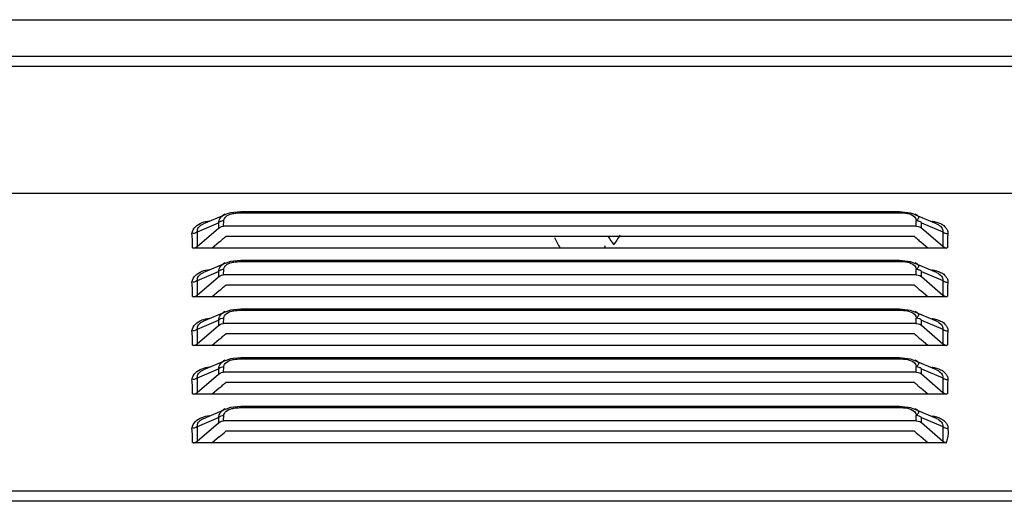
# Model space of a CAD drawing. Units: millimetres. Extents: x 0 to 7596, y 0 to 4193.
# Drawn here: x 4206 to 4272, y 2250 to 2282 of the extents above; entities that cross this region are included whole.
import ezdxf

# ---------------------------------------------------------------- set-up
doc = ezdxf.new("R2010")
doc.units = ezdxf.units.MM

msp = doc.modelspace()

# ---------------------------------------------------------------- linework, layer by layer
at = {"color": 7, "linetype": 'Continuous'}
for p, q in [((3738.6, 2282.384), (4682.34, 2282.384)), ((4682.333, 2279.919), (3748.362, 2279.913)), ((3738.286, 2279.288), (4669.626, 2279.288)), ((4673.626, 2270.788), (3737.085, 2270.788)), ((4219.907, 2269.388), (4218.407, 2268.75)), ((4219.744, 2268.601), (4219.763, 2268.956)), ((4220.892, 2269.488), (4220.892, 2269.555)), ((4264.82, 2269.555), (4220.892, 2269.555)), ((4220.892, 2269.488), (4264.82, 2269.488)), ((4264.82, 2269.488), (4264.82, 2269.555)), ((4265.566, 2269.469), (4264.82, 2269.555)), ((4265.797, 2269.391), (4265.566, 2269.469)), ((4267.302, 2268.752), (4265.805, 2269.388)), ((4265.949, 2268.601), (4265.949, 2268.956)), ((4217.994, 2267.248), (4219.409, 2268.474)), ((4218.002, 2268.231), (4219.409, 2268.829)), ((4219.409, 2268.829), (4219.409, 2268.474)), ((4265.949, 2268.601), (4219.744, 2268.601)), ((4266.288, 2268.486), (4267.709, 2267.255)), ((4266.289, 2268.486), (4266.302, 2268.829)), ((4266.302, 2268.829), (4267.709, 2268.231)), ((4267.835, 2268.586), (4267.927, 2268.485)), ((4217.648, 2267.971), (4217.618, 2268.125)), ((4217.779, 2268.121), (4217.691, 2268.109)), ((4218.002, 2267.255), (4218.002, 2268.231)), ((4265.824, 2267.908), (4219.887, 2267.908)), ((4267.709, 2268.231), (4267.709, 2267.255)), ((4267.932, 2268.12), (4268.06, 2268.105)), ((4268.039, 2267.803), (4268.021, 2267.477)), ((4268.06, 2268.125), (4268.039, 2267.803)), ((4217.679, 2267.149), (4218.992, 2267.149)), ((4219.451, 2267.535), (4218.992, 2267.141)), ((4266.72, 2267.141), (4218.992, 2267.141)), ((4266.72, 2267.141), (4266.26, 2267.535)), ((4266.72, 2267.149), (4268.008, 2267.149)), ((4220.892, 2266.238), (4220.892, 2266.305)), ((4264.82, 2266.305), (4220.892, 2266.305)), ((4264.82, 2266.238), (4264.82, 2266.305)), ((4265.566, 2266.219), (4264.82, 2266.305)), ((4219.907, 2266.138), (4218.407, 2265.5)), ((4219.744, 2265.351), (4219.763, 2265.706)), ((4220.892, 2266.238), (4264.82, 2266.238)), ((4265.797, 2266.141), (4265.566, 2266.219)), ((4267.302, 2265.502), (4265.805, 2266.138)), ((4265.949, 2265.351), (4265.949, 2265.706)), ((4217.994, 2263.998), (4219.409, 2265.224)), ((4218.002, 2264.981), (4219.409, 2265.579)), ((4218.002, 2264.005), (4218.002, 2264.981)), ((4219.409, 2265.579), (4219.409, 2265.224)), ((4265.949, 2265.351), (4219.744, 2265.351)), ((4266.288, 2265.236), (4267.709, 2264.005)), ((4266.289, 2265.236), (4266.302, 2265.579)), ((4266.302, 2265.579), (4267.709, 2264.981)), ((4267.709, 2264.981), (4267.709, 2264.005)), ((4267.835, 2265.336), (4267.927, 2265.235)), ((4217.648, 2264.721), (4217.618, 2264.875)), ((4217.779, 2264.871), (4217.691, 2264.859)), ((4265.824, 2264.658), (4219.887, 2264.658)), ((4267.932, 2264.87), (4268.06, 2264.855)), ((4268.039, 2264.553), (4268.021, 2264.227)), ((4268.06, 2264.875), (4268.039, 2264.553)), ((4217.679, 2263.899), (4218.992, 2263.899)), ((4219.451, 2264.285), (4218.992, 2263.891)), ((4266.72, 2263.891), (4218.992, 2263.891)), ((4266.72, 2263.891), (4266.26, 2264.285)), ((4266.72, 2263.899), (4268.008, 2263.899)), ((4220.892, 2262.988), (4220.892, 2263.055)), ((4264.82, 2263.055), (4220.892, 2263.055)), ((4264.82, 2262.988), (4264.82, 2263.055)), ((4265.566, 2262.969), (4264.82, 2263.055)), ((4219.907, 2262.888), (4218.407, 2262.25)), ((4219.744, 2262.101), (4219.763, 2262.456)), ((4220.892, 2262.988), (4264.82, 2262.988)), ((4265.797, 2262.891), (4265.566, 2262.969)), ((4267.302, 2262.252), (4265.805, 2262.888)), ((4265.949, 2262.101), (4265.949, 2262.456)), ((4217.994, 2260.748), (4219.409, 2261.974)), ((4218.002, 2261.731), (4219.409, 2262.329)), ((4218.002, 2260.755), (4218.002, 2261.731)), ((4219.409, 2262.329), (4219.409, 2261.974)), ((4265.949, 2262.101), (4219.744, 2262.101)), ((4266.288, 2261.986), (4267.709, 2260.755)), ((4266.289, 2261.986), (4266.302, 2262.329)), ((4266.302, 2262.329), (4267.709, 2261.731)), ((4267.709, 2261.731), (4267.709, 2260.755)), ((4267.835, 2262.086), (4267.927, 2261.985)), ((4217.648, 2261.471), (4217.618, 2261.625)), ((4217.779, 2261.621), (4217.691, 2261.609)), ((4219.451, 2261.035), (4218.992, 2260.641)), ((4265.824, 2261.408), (4219.887, 2261.408)), ((4266.72, 2260.641), (4266.26, 2261.035)), ((4267.932, 2261.62), (4268.06, 2261.605)), ((4268.039, 2261.303), (4268.021, 2260.977)), ((4268.06, 2261.625), (4268.039, 2261.303)), ((4217.679, 2260.649), (4218.992, 2260.649)), ((4266.72, 2260.641), (4218.992, 2260.641)), ((4266.72, 2260.649), (4268.008, 2260.649)), ((4220.892, 2259.738), (4220.892, 2259.805)), ((4264.82, 2259.805), (4220.892, 2259.805)), ((4220.892, 2259.738), (4264.82, 2259.738)), ((4264.82, 2259.738), (4264.82, 2259.805)), ((4265.566, 2259.719), (4264.82, 2259.805)), ((4265.797, 2259.641), (4265.566, 2259.719)), ((4218.002, 2258.481), (4219.409, 2259.079)), ((4219.907, 2259.638), (4218.407, 2259)), ((4219.409, 2259.079), (4219.409, 2258.724)), ((4219.744, 2258.851), (4219.763, 2259.206)), ((4267.302, 2259.002), (4265.805, 2259.638)), ((4265.949, 2258.851), (4265.949, 2259.206)), ((4266.289, 2258.736), (4266.302, 2259.079)), ((4266.302, 2259.079), (4267.709, 2258.481)), ((4217.994, 2257.498), (4219.409, 2258.724)), ((4218.002, 2257.505), (4218.002, 2258.481)), ((4265.949, 2258.851), (4219.744, 2258.851)), ((4266.288, 2258.736), (4267.709, 2257.505)), ((4267.709, 2258.481), (4267.709, 2257.505)), ((4267.835, 2258.836), (4267.927, 2258.735)), ((4217.648, 2258.221), (4217.618, 2258.375)), ((4217.779, 2258.371), (4217.691, 2258.359)), ((4219.451, 2257.785), (4218.992, 2257.391)), ((4265.824, 2258.158), (4219.887, 2258.158)), ((4266.72, 2257.391), (4266.26, 2257.785)), ((4267.932, 2258.37), (4268.06, 2258.355)), ((4268.039, 2258.053), (4268.021, 2257.727)), ((4268.06, 2258.375), (4268.039, 2258.053)), ((4217.679, 2257.399), (4218.992, 2257.399)), ((4266.72, 2257.391), (4218.992, 2257.391)), ((4266.72, 2257.399), (4268.008, 2257.399)), ((4220.892, 2256.488), (4220.892, 2256.555)), ((4264.82, 2256.555), (4220.892, 2256.555)), ((4220.892, 2256.488), (4264.82, 2256.488)), ((4264.82, 2256.488), (4264.82, 2256.555)), ((4265.566, 2256.469), (4264.82, 2256.555)), ((4265.797, 2256.391), (4265.566, 2256.469)), ((4218.002, 2255.231), (4219.409, 2255.829)), ((4219.907, 2256.388), (4218.407, 2255.75)), ((4219.409, 2255.829), (4219.409, 2255.474)), ((4219.744, 2255.601), (4219.763, 2255.956)), ((4267.302, 2255.752), (4265.805, 2256.388)), ((4265.949, 2255.601), (4265.949, 2255.956)), ((4266.289, 2255.486), (4266.302, 2255.829)), ((4266.302, 2255.829), (4267.709, 2255.231)), ((4217.648, 2254.971), (4217.618, 2255.125)), ((4217.779, 2255.121), (4217.691, 2255.109)), ((4217.994, 2254.248), (4219.409, 2255.474)), ((4218.002, 2254.255), (4218.002, 2255.231)), ((4265.949, 2255.601), (4219.744, 2255.601)), ((4266.288, 2255.486), (4267.709, 2254.255)), ((4267.709, 2255.231), (4267.709, 2254.255)), ((4267.835, 2255.586), (4267.927, 2255.485)), ((4267.932, 2255.12), (4268.06, 2255.105)), ((4268.06, 2255.125), (4268.065, 2254.79)), ((4219.451, 2254.535), (4218.992, 2254.141)), ((4265.824, 2254.908), (4219.887, 2254.908)), ((4266.72, 2254.141), (4266.26, 2254.535)), ((4217.679, 2254.149), (4218.992, 2254.149)), ((4266.72, 2254.141), (4218.992, 2254.141)), ((4266.72, 2254.149), (4267.988, 2254.149)), ((3737.085, 2250.926), (4673.626, 2250.926)), ((4673.626, 2250.233), (3737.085, 2250.233))]:
    msp.add_line(p, q, dxfattribs=at)
for points in [[(4220.892, 2269.555), (4220.214, 2269.486), (4219.913, 2269.39)], [(4219.409, 2268.474), (4219.508, 2268.54), (4219.614, 2268.581), (4219.744, 2268.601)], [(4265.949, 2268.601), (4266.072, 2268.587), (4266.18, 2268.551), (4266.288, 2268.486)], [(4218.002, 2268.231), (4217.899, 2268.163), (4217.779, 2268.121)], [(4267.709, 2268.231), (4267.812, 2268.163), (4267.932, 2268.12)], [(4217.743, 2267.139), (4217.794, 2267.147), (4217.9, 2267.187), (4217.994, 2267.248)], [(4267.709, 2267.255), (4267.8, 2267.193), (4267.905, 2267.151), (4267.965, 2267.14)], [(4220.892, 2266.305), (4220.214, 2266.236), (4219.913, 2266.14)], [(4218.002, 2264.981), (4217.899, 2264.913), (4217.779, 2264.871)], [(4219.409, 2265.224), (4219.508, 2265.29), (4219.614, 2265.331), (4219.744, 2265.351)], [(4265.949, 2265.351), (4266.072, 2265.337), (4266.18, 2265.301), (4266.288, 2265.236)], [(4267.709, 2264.981), (4267.812, 2264.913), (4267.932, 2264.87)], [(4217.743, 2263.889), (4217.794, 2263.897), (4217.9, 2263.937), (4217.994, 2263.998)], [(4267.709, 2264.005), (4267.8, 2263.943), (4267.905, 2263.901), (4267.965, 2263.89)], [(4220.892, 2263.055), (4220.214, 2262.986), (4219.913, 2262.89)], [(4218.002, 2261.731), (4217.899, 2261.663), (4217.779, 2261.621)], [(4219.409, 2261.974), (4219.508, 2262.04), (4219.614, 2262.081), (4219.744, 2262.101)], [(4265.949, 2262.101), (4266.072, 2262.087), (4266.18, 2262.051), (4266.288, 2261.986)], [(4267.709, 2261.731), (4267.812, 2261.663), (4267.932, 2261.62)], [(4217.743, 2260.639), (4217.794, 2260.647), (4217.9, 2260.687), (4217.994, 2260.748)], [(4267.709, 2260.755), (4267.8, 2260.693), (4267.905, 2260.651), (4267.965, 2260.64)], [(4220.892, 2259.805), (4220.214, 2259.736), (4219.913, 2259.64)], [(4218.002, 2258.481), (4217.899, 2258.413), (4217.779, 2258.371)], [(4219.409, 2258.724), (4219.508, 2258.79), (4219.614, 2258.831), (4219.744, 2258.851)], [(4265.949, 2258.851), (4266.072, 2258.837), (4266.18, 2258.801), (4266.288, 2258.736)], [(4267.709, 2258.481), (4267.812, 2258.413), (4267.932, 2258.37)], [(4217.743, 2257.389), (4217.794, 2257.397), (4217.9, 2257.437), (4217.994, 2257.498)], [(4267.709, 2257.505), (4267.8, 2257.443), (4267.905, 2257.401), (4267.965, 2257.39)], [(4220.892, 2256.555), (4220.214, 2256.486), (4219.913, 2256.39)], [(4218.002, 2255.231), (4217.899, 2255.163), (4217.779, 2255.121)], [(4219.409, 2255.474), (4219.508, 2255.54), (4219.614, 2255.581), (4219.744, 2255.601)], [(4265.949, 2255.601), (4266.072, 2255.587), (4266.18, 2255.551), (4266.288, 2255.486)], [(4267.709, 2255.231), (4267.812, 2255.163), (4267.932, 2255.12)], [(4217.743, 2254.139), (4217.794, 2254.147), (4217.9, 2254.187), (4217.994, 2254.248)], [(4267.709, 2254.255), (4267.792, 2254.197), (4267.867, 2254.163), (4267.988, 2254.141)]]:
    msp.add_lwpolyline(points, dxfattribs=at)
for centre, radius, start, end in [((4137.078, 2364.35), 127.116, 310.39205, 310.52473), ((4189.835, 2302.631), 45.922, 310.52662, 310.87524), ((4305.751, 2301.146), 72.088, 207.52217, 208.14499), ((4279.538, 2291.045), 41.249, 214.1183, 215.05355), ((4256.092, 2261.158), 12.038, 145.40889, 149.02699), ((4295.876, 2302.631), 45.922, 229.12476, 229.47338), ((4348.632, 2364.348), 127.114, 229.47527, 229.60795), ((4243.347, 2267.118), 1.841, 0.62208, 5.56832), ((4137.078, 2361.1), 127.116, 310.39205, 310.52473), ((4189.835, 2299.381), 45.922, 310.52662, 310.87524), ((4295.876, 2299.381), 45.922, 229.12476, 229.47338), ((4348.632, 2361.098), 127.114, 229.47527, 229.60795), ((4137.078, 2357.85), 127.116, 310.39205, 310.52473), ((4189.835, 2296.131), 45.922, 310.52662, 310.87524), ((4295.876, 2296.131), 45.922, 229.12476, 229.47338), ((4348.632, 2357.848), 127.114, 229.47527, 229.60795), ((4137.078, 2354.6), 127.116, 310.39205, 310.52473), ((4189.835, 2292.881), 45.922, 310.52662, 310.87524), ((4295.876, 2292.881), 45.922, 229.12476, 229.47338), ((4348.632, 2354.598), 127.114, 229.47527, 229.60795), ((4175.227, 2306.617), 68.325, 310.33592, 310.81708), ((4310.484, 2306.616), 68.324, 229.18292, 229.66408)]:
    msp.add_arc(centre, radius, start, end, dxfattribs=at)
for points, knots in [([(4217.652, 2268.127), (4217.666, 2268.45), (4218.162, 2268.846), (4218.625, 2268.93), (4218.787, 2268.955)], [0, 0, 0, 0, 0.662996, 1, 1, 1, 1]), ([(4219.409, 2268.829), (4219.427, 2268.947), (4219.527, 2269.193), (4219.735, 2269.369), (4219.862, 2269.421)], [0, 0, 0, 0, 0.465716, 1, 1, 1, 1]), ([(4219.763, 2268.956), (4219.698, 2268.956), (4219.571, 2268.932), (4219.457, 2268.87), (4219.409, 2268.829)], [0, 0, 0, 0, 0.507133, 1, 1, 1, 1]), ([(4219.763, 2268.956), (4219.763, 2269.059), (4219.907, 2269.304), (4220.155, 2269.389), (4220.298, 2269.424)], [0, 0, 0, 0, 0.412025, 1, 1, 1, 1]), ([(4220.298, 2269.424), (4220.392, 2269.447), (4220.59, 2269.479), (4220.789, 2269.488), (4220.892, 2269.488)], [0, 0, 0, 0, 0.486142, 1, 1, 1, 1]), ([(4265.819, 2269.227), (4265.858, 2269.19), (4265.923, 2269.107), (4265.949, 2269.004), (4265.949, 2268.956)], [0, 0, 0, 0, 0.529964, 1, 1, 1, 1]), ([(4265.849, 2269.423), (4265.908, 2269.401), (4266.011, 2269.358), (4266.083, 2269.259), (4266.089, 2269.212)], [0, 0, 0, 0, 0.570402, 1, 1, 1, 1]), ([(4266.089, 2269.212), (4266.095, 2269.17), (4266.063, 2269.061), (4265.99, 2268.983), (4265.944, 2268.939)], [0, 0, 0, 0, 0.399049, 1, 1, 1, 1]), ([(4266.302, 2268.829), (4266.255, 2268.87), (4266.14, 2268.932), (4266.013, 2268.956), (4265.949, 2268.956)], [0, 0, 0, 0, 0.492868, 1, 1, 1, 1]), ([(4266.98, 2268.943), (4267.086, 2268.924), (4267.285, 2268.88), (4267.479, 2268.81), (4267.566, 2268.768)], [0, 0, 0, 0, 0.526428, 1, 1, 1, 1]), ([(4218.002, 2268.231), (4217.994, 2268.277), (4218, 2268.379), (4218.047, 2268.468), (4218.078, 2268.51)], [0, 0, 0, 0, 0.475575, 1, 1, 1, 1]), ([(4218.078, 2268.51), (4218.099, 2268.538), (4218.149, 2268.593), (4218.207, 2268.638), (4218.239, 2268.66)], [0, 0, 0, 0, 0.472094, 1, 1, 1, 1]), ([(4218.239, 2268.66), (4218.264, 2268.677), (4218.319, 2268.71), (4218.376, 2268.737), (4218.406, 2268.751)], [0, 0, 0, 0, 0.479661, 1, 1, 1, 1]), ([(4267.303, 2268.751), (4267.428, 2268.697), (4267.639, 2268.574), (4267.725, 2268.327), (4267.709, 2268.231)], [0, 0, 0, 0, 0.583091, 1, 1, 1, 1]), ([(4267.566, 2268.768), (4267.617, 2268.743), (4267.712, 2268.689), (4267.797, 2268.621), (4267.835, 2268.586)], [0, 0, 0, 0, 0.523628, 1, 1, 1, 1]), ([(4267.927, 2268.485), (4267.942, 2268.465), (4267.97, 2268.424), (4267.994, 2268.381), (4268.004, 2268.359)], [0, 0, 0, 0, 0.511033, 1, 1, 1, 1]), ([(4268.004, 2268.359), (4268.022, 2268.321), (4268.05, 2268.245), (4268.06, 2268.164), (4268.06, 2268.125)], [0, 0, 0, 0, 0.514199, 1, 1, 1, 1]), ([(4217.679, 2267.149), (4217.67, 2267.286), (4217.675, 2267.56), (4217.668, 2267.835), (4217.648, 2267.971)], [0, 0, 0, 0, 0.499729, 1, 1, 1, 1]), ([(4268.021, 2267.477), (4268.019, 2267.423), (4268.02, 2267.313), (4268.029, 2267.204), (4268.036, 2267.15)], [0, 0, 0, 0, 0.498863, 1, 1, 1, 1]), ([(4217.652, 2264.877), (4217.666, 2265.2), (4218.162, 2265.596), (4218.625, 2265.68), (4218.787, 2265.705)], [0, 0, 0, 0, 0.662996, 1, 1, 1, 1]), ([(4219.409, 2265.579), (4219.427, 2265.697), (4219.527, 2265.943), (4219.735, 2266.119), (4219.862, 2266.171)], [0, 0, 0, 0, 0.465716, 1, 1, 1, 1]), ([(4219.763, 2265.706), (4219.698, 2265.706), (4219.571, 2265.682), (4219.457, 2265.62), (4219.409, 2265.579)], [0, 0, 0, 0, 0.507133, 1, 1, 1, 1]), ([(4219.763, 2265.706), (4219.763, 2265.809), (4219.907, 2266.054), (4220.155, 2266.139), (4220.298, 2266.174)], [0, 0, 0, 0, 0.412025, 1, 1, 1, 1]), ([(4220.298, 2266.174), (4220.392, 2266.197), (4220.59, 2266.229), (4220.789, 2266.238), (4220.892, 2266.238)], [0, 0, 0, 0, 0.486142, 1, 1, 1, 1]), ([(4265.819, 2265.977), (4265.858, 2265.94), (4265.923, 2265.857), (4265.949, 2265.754), (4265.949, 2265.706)], [0, 0, 0, 0, 0.529964, 1, 1, 1, 1]), ([(4265.849, 2266.173), (4265.908, 2266.151), (4266.011, 2266.108), (4266.083, 2266.009), (4266.089, 2265.962)], [0, 0, 0, 0, 0.570402, 1, 1, 1, 1]), ([(4266.089, 2265.962), (4266.095, 2265.92), (4266.063, 2265.811), (4265.99, 2265.733), (4265.944, 2265.689)], [0, 0, 0, 0, 0.399049, 1, 1, 1, 1]), ([(4266.302, 2265.579), (4266.255, 2265.62), (4266.14, 2265.682), (4266.013, 2265.706), (4265.949, 2265.706)], [0, 0, 0, 0, 0.492868, 1, 1, 1, 1]), ([(4266.98, 2265.693), (4267.086, 2265.674), (4267.285, 2265.63), (4267.479, 2265.56), (4267.566, 2265.518)], [0, 0, 0, 0, 0.526428, 1, 1, 1, 1]), ([(4218.002, 2264.981), (4217.994, 2265.027), (4218, 2265.129), (4218.047, 2265.218), (4218.078, 2265.26)], [0, 0, 0, 0, 0.475575, 1, 1, 1, 1]), ([(4218.078, 2265.26), (4218.099, 2265.288), (4218.149, 2265.343), (4218.207, 2265.388), (4218.239, 2265.41)], [0, 0, 0, 0, 0.472094, 1, 1, 1, 1]), ([(4218.239, 2265.41), (4218.264, 2265.427), (4218.319, 2265.46), (4218.376, 2265.487), (4218.406, 2265.501)], [0, 0, 0, 0, 0.479661, 1, 1, 1, 1]), ([(4267.303, 2265.501), (4267.428, 2265.447), (4267.639, 2265.324), (4267.725, 2265.077), (4267.709, 2264.981)], [0, 0, 0, 0, 0.583091, 1, 1, 1, 1]), ([(4267.566, 2265.518), (4267.617, 2265.493), (4267.712, 2265.439), (4267.797, 2265.371), (4267.835, 2265.336)], [0, 0, 0, 0, 0.523628, 1, 1, 1, 1]), ([(4267.927, 2265.235), (4267.942, 2265.215), (4267.97, 2265.174), (4267.994, 2265.131), (4268.004, 2265.109)], [0, 0, 0, 0, 0.511033, 1, 1, 1, 1]), ([(4268.004, 2265.109), (4268.022, 2265.071), (4268.05, 2264.995), (4268.06, 2264.914), (4268.06, 2264.875)], [0, 0, 0, 0, 0.514199, 1, 1, 1, 1]), ([(4217.679, 2263.899), (4217.67, 2264.036), (4217.675, 2264.31), (4217.668, 2264.585), (4217.648, 2264.721)], [0, 0, 0, 0, 0.499729, 1, 1, 1, 1]), ([(4268.021, 2264.227), (4268.019, 2264.173), (4268.02, 2264.063), (4268.029, 2263.954), (4268.036, 2263.9)], [0, 0, 0, 0, 0.498863, 1, 1, 1, 1]), ([(4217.652, 2261.627), (4217.666, 2261.95), (4218.162, 2262.346), (4218.625, 2262.43), (4218.787, 2262.455)], [0, 0, 0, 0, 0.662996, 1, 1, 1, 1]), ([(4219.409, 2262.329), (4219.427, 2262.447), (4219.527, 2262.693), (4219.735, 2262.869), (4219.862, 2262.921)], [0, 0, 0, 0, 0.465716, 1, 1, 1, 1]), ([(4219.763, 2262.456), (4219.698, 2262.456), (4219.571, 2262.432), (4219.457, 2262.37), (4219.409, 2262.329)], [0, 0, 0, 0, 0.507133, 1, 1, 1, 1]), ([(4219.763, 2262.456), (4219.763, 2262.559), (4219.907, 2262.804), (4220.155, 2262.889), (4220.298, 2262.924)], [0, 0, 0, 0, 0.412025, 1, 1, 1, 1]), ([(4220.298, 2262.924), (4220.392, 2262.947), (4220.59, 2262.979), (4220.789, 2262.988), (4220.892, 2262.988)], [0, 0, 0, 0, 0.486142, 1, 1, 1, 1]), ([(4265.819, 2262.727), (4265.858, 2262.69), (4265.923, 2262.607), (4265.949, 2262.504), (4265.949, 2262.456)], [0, 0, 0, 0, 0.529964, 1, 1, 1, 1]), ([(4265.849, 2262.923), (4265.908, 2262.901), (4266.011, 2262.858), (4266.083, 2262.759), (4266.089, 2262.712)], [0, 0, 0, 0, 0.570402, 1, 1, 1, 1]), ([(4266.089, 2262.712), (4266.095, 2262.67), (4266.063, 2262.561), (4265.99, 2262.483), (4265.944, 2262.439)], [0, 0, 0, 0, 0.399049, 1, 1, 1, 1]), ([(4266.302, 2262.329), (4266.255, 2262.37), (4266.14, 2262.432), (4266.013, 2262.456), (4265.949, 2262.456)], [0, 0, 0, 0, 0.492868, 1, 1, 1, 1]), ([(4266.98, 2262.443), (4267.086, 2262.424), (4267.285, 2262.38), (4267.479, 2262.31), (4267.566, 2262.268)], [0, 0, 0, 0, 0.526428, 1, 1, 1, 1]), ([(4218.002, 2261.731), (4217.994, 2261.777), (4218, 2261.879), (4218.047, 2261.968), (4218.078, 2262.01)], [0, 0, 0, 0, 0.475575, 1, 1, 1, 1]), ([(4218.078, 2262.01), (4218.099, 2262.038), (4218.149, 2262.093), (4218.207, 2262.138), (4218.239, 2262.16)], [0, 0, 0, 0, 0.472094, 1, 1, 1, 1]), ([(4218.239, 2262.16), (4218.264, 2262.177), (4218.319, 2262.21), (4218.376, 2262.237), (4218.406, 2262.251)], [0, 0, 0, 0, 0.479661, 1, 1, 1, 1]), ([(4267.303, 2262.251), (4267.428, 2262.197), (4267.639, 2262.074), (4267.725, 2261.827), (4267.709, 2261.731)], [0, 0, 0, 0, 0.583091, 1, 1, 1, 1]), ([(4267.566, 2262.268), (4267.617, 2262.243), (4267.712, 2262.189), (4267.797, 2262.121), (4267.835, 2262.086)], [0, 0, 0, 0, 0.523628, 1, 1, 1, 1]), ([(4267.927, 2261.985), (4267.942, 2261.965), (4267.97, 2261.924), (4267.994, 2261.881), (4268.004, 2261.859)], [0, 0, 0, 0, 0.511033, 1, 1, 1, 1]), ([(4268.004, 2261.859), (4268.022, 2261.821), (4268.05, 2261.745), (4268.06, 2261.664), (4268.06, 2261.625)], [0, 0, 0, 0, 0.514199, 1, 1, 1, 1]), ([(4217.679, 2260.649), (4217.67, 2260.786), (4217.675, 2261.06), (4217.668, 2261.335), (4217.648, 2261.471)], [0, 0, 0, 0, 0.499729, 1, 1, 1, 1]), ([(4268.021, 2260.977), (4268.019, 2260.923), (4268.02, 2260.813), (4268.029, 2260.704), (4268.036, 2260.65)], [0, 0, 0, 0, 0.498863, 1, 1, 1, 1]), ([(4220.298, 2259.674), (4220.392, 2259.697), (4220.59, 2259.729), (4220.789, 2259.738), (4220.892, 2259.738)], [0, 0, 0, 0, 0.486142, 1, 1, 1, 1]), ([(4217.652, 2258.377), (4217.666, 2258.7), (4218.162, 2259.096), (4218.625, 2259.18), (4218.787, 2259.205)], [0, 0, 0, 0, 0.662996, 1, 1, 1, 1]), ([(4219.409, 2259.079), (4219.427, 2259.197), (4219.527, 2259.443), (4219.735, 2259.619), (4219.862, 2259.671)], [0, 0, 0, 0, 0.465716, 1, 1, 1, 1]), ([(4219.763, 2259.206), (4219.698, 2259.206), (4219.571, 2259.182), (4219.457, 2259.12), (4219.409, 2259.079)], [0, 0, 0, 0, 0.507133, 1, 1, 1, 1]), ([(4219.763, 2259.206), (4219.763, 2259.309), (4219.907, 2259.554), (4220.155, 2259.639), (4220.298, 2259.674)], [0, 0, 0, 0, 0.412025, 1, 1, 1, 1]), ([(4265.819, 2259.477), (4265.858, 2259.44), (4265.923, 2259.357), (4265.949, 2259.254), (4265.949, 2259.206)], [0, 0, 0, 0, 0.529964, 1, 1, 1, 1]), ([(4265.849, 2259.673), (4265.908, 2259.651), (4266.011, 2259.608), (4266.083, 2259.509), (4266.089, 2259.462)], [0, 0, 0, 0, 0.570402, 1, 1, 1, 1]), ([(4266.089, 2259.462), (4266.095, 2259.42), (4266.063, 2259.311), (4265.99, 2259.233), (4265.944, 2259.189)], [0, 0, 0, 0, 0.399049, 1, 1, 1, 1]), ([(4266.302, 2259.079), (4266.255, 2259.12), (4266.14, 2259.182), (4266.013, 2259.206), (4265.949, 2259.206)], [0, 0, 0, 0, 0.492868, 1, 1, 1, 1]), ([(4266.98, 2259.193), (4267.086, 2259.174), (4267.285, 2259.13), (4267.479, 2259.06), (4267.566, 2259.018)], [0, 0, 0, 0, 0.526428, 1, 1, 1, 1]), ([(4218.002, 2258.481), (4217.994, 2258.527), (4218, 2258.629), (4218.047, 2258.718), (4218.078, 2258.76)], [0, 0, 0, 0, 0.475575, 1, 1, 1, 1]), ([(4218.078, 2258.76), (4218.099, 2258.788), (4218.149, 2258.843), (4218.207, 2258.888), (4218.239, 2258.91)], [0, 0, 0, 0, 0.472094, 1, 1, 1, 1]), ([(4218.239, 2258.91), (4218.264, 2258.927), (4218.319, 2258.96), (4218.376, 2258.987), (4218.406, 2259.001)], [0, 0, 0, 0, 0.479661, 1, 1, 1, 1]), ([(4267.303, 2259.001), (4267.428, 2258.947), (4267.639, 2258.824), (4267.725, 2258.577), (4267.709, 2258.481)], [0, 0, 0, 0, 0.58309, 1, 1, 1, 1]), ([(4267.566, 2259.018), (4267.617, 2258.993), (4267.712, 2258.939), (4267.797, 2258.871), (4267.835, 2258.836)], [0, 0, 0, 0, 0.523628, 1, 1, 1, 1]), ([(4267.927, 2258.735), (4267.942, 2258.715), (4267.97, 2258.674), (4267.994, 2258.631), (4268.004, 2258.609)], [0, 0, 0, 0, 0.511033, 1, 1, 1, 1]), ([(4268.004, 2258.609), (4268.022, 2258.571), (4268.05, 2258.495), (4268.06, 2258.414), (4268.06, 2258.375)], [0, 0, 0, 0, 0.514199, 1, 1, 1, 1]), ([(4217.679, 2257.399), (4217.67, 2257.536), (4217.675, 2257.81), (4217.668, 2258.085), (4217.648, 2258.221)], [0, 0, 0, 0, 0.499729, 1, 1, 1, 1]), ([(4268.021, 2257.727), (4268.019, 2257.673), (4268.02, 2257.563), (4268.029, 2257.454), (4268.036, 2257.4)], [0, 0, 0, 0, 0.498863, 1, 1, 1, 1]), ([(4220.298, 2256.424), (4220.392, 2256.447), (4220.59, 2256.479), (4220.789, 2256.488), (4220.892, 2256.488)], [0, 0, 0, 0, 0.486142, 1, 1, 1, 1]), ([(4217.652, 2255.127), (4217.666, 2255.45), (4218.162, 2255.846), (4218.625, 2255.93), (4218.787, 2255.955)], [0, 0, 0, 0, 0.662996, 1, 1, 1, 1]), ([(4219.409, 2255.829), (4219.427, 2255.947), (4219.527, 2256.193), (4219.735, 2256.369), (4219.862, 2256.421)], [0, 0, 0, 0, 0.465716, 1, 1, 1, 1]), ([(4219.763, 2255.956), (4219.698, 2255.956), (4219.571, 2255.932), (4219.457, 2255.87), (4219.409, 2255.829)], [0, 0, 0, 0, 0.507133, 1, 1, 1, 1]), ([(4219.763, 2255.956), (4219.763, 2256.059), (4219.907, 2256.304), (4220.155, 2256.389), (4220.298, 2256.424)], [0, 0, 0, 0, 0.412025, 1, 1, 1, 1]), ([(4265.819, 2256.227), (4265.858, 2256.19), (4265.923, 2256.107), (4265.949, 2256.004), (4265.949, 2255.956)], [0, 0, 0, 0, 0.529964, 1, 1, 1, 1]), ([(4265.849, 2256.423), (4265.908, 2256.401), (4266.011, 2256.358), (4266.083, 2256.259), (4266.089, 2256.212)], [0, 0, 0, 0, 0.570402, 1, 1, 1, 1]), ([(4266.089, 2256.212), (4266.095, 2256.17), (4266.063, 2256.061), (4265.99, 2255.983), (4265.944, 2255.939)], [0, 0, 0, 0, 0.399049, 1, 1, 1, 1]), ([(4266.302, 2255.829), (4266.255, 2255.87), (4266.14, 2255.932), (4266.013, 2255.956), (4265.949, 2255.956)], [0, 0, 0, 0, 0.492868, 1, 1, 1, 1]), ([(4266.98, 2255.943), (4267.086, 2255.924), (4267.285, 2255.88), (4267.479, 2255.81), (4267.566, 2255.768)], [0, 0, 0, 0, 0.526428, 1, 1, 1, 1]), ([(4218.002, 2255.231), (4217.994, 2255.277), (4218, 2255.379), (4218.047, 2255.468), (4218.078, 2255.51)], [0, 0, 0, 0, 0.475575, 1, 1, 1, 1]), ([(4218.078, 2255.51), (4218.099, 2255.538), (4218.149, 2255.593), (4218.207, 2255.638), (4218.239, 2255.66)], [0, 0, 0, 0, 0.472093, 1, 1, 1, 1]), ([(4218.239, 2255.66), (4218.264, 2255.677), (4218.319, 2255.71), (4218.376, 2255.737), (4218.406, 2255.751)], [0, 0, 0, 0, 0.479661, 1, 1, 1, 1]), ([(4267.303, 2255.751), (4267.428, 2255.697), (4267.639, 2255.574), (4267.725, 2255.327), (4267.709, 2255.231)], [0, 0, 0, 0, 0.583091, 1, 1, 1, 1]), ([(4267.566, 2255.768), (4267.617, 2255.743), (4267.712, 2255.689), (4267.797, 2255.621), (4267.835, 2255.586)], [0, 0, 0, 0, 0.523627, 1, 1, 1, 1]), ([(4267.927, 2255.485), (4267.942, 2255.465), (4267.97, 2255.424), (4267.994, 2255.381), (4268.004, 2255.359)], [0, 0, 0, 0, 0.511033, 1, 1, 1, 1]), ([(4268.004, 2255.359), (4268.022, 2255.321), (4268.05, 2255.245), (4268.06, 2255.164), (4268.06, 2255.125)], [0, 0, 0, 0, 0.5142, 1, 1, 1, 1]), ([(4217.679, 2254.149), (4217.67, 2254.286), (4217.675, 2254.56), (4217.668, 2254.835), (4217.648, 2254.971)], [0, 0, 0, 0, 0.499729, 1, 1, 1, 1]), ([(4268.037, 2254.465), (4268.026, 2254.413), (4267.994, 2254.307), (4267.943, 2254.209), (4267.912, 2254.161)], [0, 0, 0, 0, 0.483026, 1, 1, 1, 1]), ([(4268.065, 2254.79), (4268.065, 2254.736), (4268.063, 2254.627), (4268.049, 2254.519), (4268.037, 2254.465)], [0, 0, 0, 0, 0.498558, 1, 1, 1, 1])]:
    msp.add_open_spline(points, degree=3, knots=knots, dxfattribs=at)
for points in [[(4264.82, 2269.488), (4265.164, 2269.488), (4265.57, 2269.465), (4265.819, 2269.227)], [(4264.82, 2266.238), (4265.164, 2266.238), (4265.57, 2266.215), (4265.819, 2265.977)], [(4264.82, 2262.988), (4265.164, 2262.988), (4265.57, 2262.965), (4265.819, 2262.727)], [(4264.82, 2259.738), (4265.164, 2259.738), (4265.57, 2259.715), (4265.819, 2259.477)], [(4264.82, 2256.488), (4265.164, 2256.488), (4265.57, 2256.465), (4265.819, 2256.227)]]:
    msp.add_open_spline(points, degree=3, dxfattribs=at)

doc.saveas('drawing.dxf')
